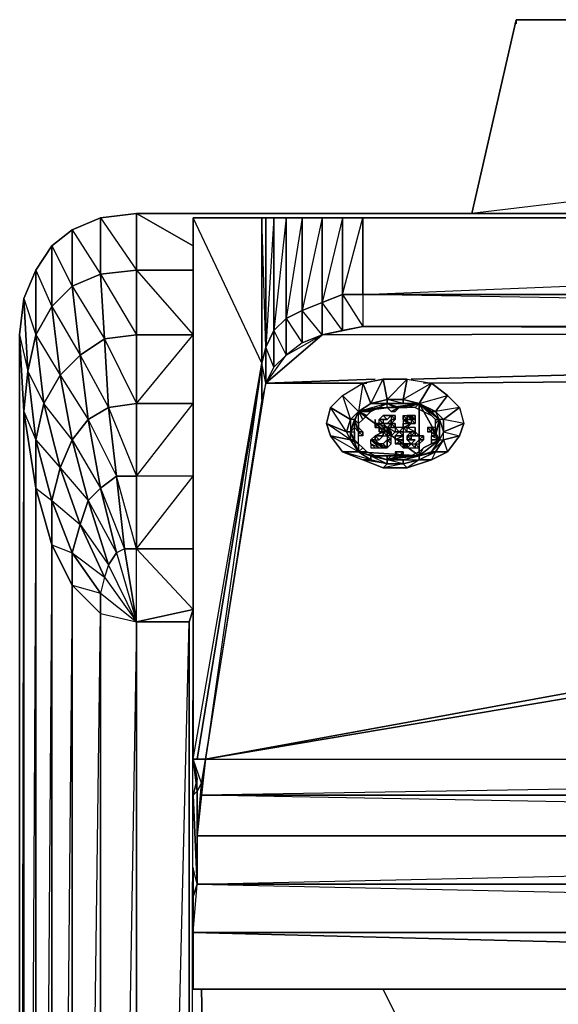
# Model space of a CAD drawing. Units: inches. Extents: x 0 to 27, y -31.9 to 0.
# Drawn here: x 0 to 5.6, y -10.3 to 0 of the extents above; entities that cross this region are included whole.
import ezdxf

# ---------------------------------------------------------------- set-up
doc = ezdxf.new("R2010")
doc.units = ezdxf.units.IN
doc.header["$MEASUREMENT"] = 0
doc.layers.get('0').update_dxf_attribs({"true_color": 0x8fe057})

msp = doc.modelspace()

# ---------------------------------------------------------------- linework, layer by layer
at = {"color": 134}
for points in [[(4.734, -1.998), (5.2, 0.041)], [(5.2, 0.041), (21.798, 0.041), (22.265, -1.998), (21.798, 0.041), (21.798, -0.001), (21.798, 0.041)], [(5.2, -0.001), (5.2, 0.041)], [(0.828, -2.634), (0.531, -2.762), (0.531, -2.168), (0.828, -2.041)], [(0.828, -2.041), (1.209, -1.998), (1.209, -2.592), (0.828, -2.634)], [(1.209, -2.041), (1.209, -1.998)], [(2.526, -3.569), (1.847, -7.732), (1.805, -7.732), (1.805, -2.041), (1.805, -5.522), (1.805, -2.041), (2.526, -2.041)], [(2.653, -2.041), (2.653, -3.228), (2.569, -3.4), (2.569, -2.041)], [(2.781, -2.041), (2.781, -3.101), (2.653, -3.228), (2.653, -2.041)], [(2.95, -2.041), (2.95, -3.016), (2.781, -3.101), (2.781, -2.041)], [(3.162, -2.041), (3.162, -2.931), (2.95, -3.016), (2.95, -2.041)], [(3.375, -2.041), (3.375, -2.847), (3.162, -2.931), (3.162, -2.041)], [(3.375, -2.847), (3.587, -2.041), (3.375, -2.041), (3.375, -2.847)], [(0.531, -2.762), (0.319, -2.974), (0.319, -2.338), (0.531, -2.168)], [(0.319, -2.974), (0.149, -3.271), (0.149, -2.592), (0.319, -2.338)], [(0.149, -3.271), (0.064, -3.654), (0.022, -2.889), (0.149, -2.592)], [(0.87, -3.313), (0.616, -3.485), (0.531, -2.762), (0.828, -2.634)], [(0.828, -2.634), (1.209, -2.592), (1.209, -3.271), (0.87, -3.313)], [(0.616, -3.485), (0.404, -3.697), (0.319, -2.974), (0.531, -2.762)], [(0.064, -3.654), (0.022, -4.078), (-0.021, -3.271), (0.022, -2.889)], [(0.404, -3.697), (0.234, -3.994), (0.149, -3.271), (0.319, -2.974)], [(0.022, -4.078), (0.022, -28.797), (-0.021, -28.797), (-0.021, -3.271)], [(0.022, -4.078), (-0.021, -3.271), (-0.021, -28.797)], [(0.234, -3.994), (0.149, -4.375), (0.064, -3.654), (0.149, -3.271)], [(0.87, -3.313), (1.209, -3.271), (1.209, -3.994), (0.913, -4.036)], [(0.913, -4.036), (0.7, -4.163), (0.616, -3.485), (0.87, -3.313)], [(0.7, -4.163), (0.531, -4.375), (0.404, -3.697), (0.616, -3.485)], [(1.847, -7.732), (2.526, -3.569)], [(0.149, -4.375), (0.149, -4.886), (0.022, -4.078), (0.064, -3.654)], [(0.531, -4.375), (0.404, -4.672), (0.234, -3.994), (0.404, -3.697)], [(0.404, -4.672), (0.319, -5.013), (0.149, -4.375), (0.234, -3.994)], [(0.913, -4.036), (1.209, -3.994), (1.209, -4.757), (0.997, -4.757)], [(0.913, -4.036), (0.997, -4.757)], [(0.149, -4.886), (0.149, -28.84), (0.022, -28.797), (0.022, -4.078)], [(0.149, -28.84), (0.149, -4.886), (0.022, -4.078), (0.149, -4.375), (0.149, -4.886), (0.022, -28.797), (0.064, -29.179)], [(0.828, -4.886), (0.7, -5.013), (0.531, -4.375), (0.7, -4.163)], [(0.319, -5.013), (0.319, -5.48), (0.149, -4.886), (0.149, -4.375)], [(0.149, -4.375), (0.404, -4.672), (0.319, -5.013)], [(0.7, -5.013), (0.616, -5.268), (0.404, -4.672), (0.531, -4.375)], [(0.616, -5.268), (0.531, -5.565), (0.319, -5.013), (0.404, -4.672)], [(0.404, -4.672), (0.7, -5.013), (0.616, -5.268)], [(1.082, -5.522), (0.997, -5.565), (0.828, -4.886), (0.997, -4.757)], [(0.997, -4.757), (1.209, -4.757), (1.209, -5.522), (1.082, -5.522)], [(0.319, -5.48), (0.319, -28.84), (0.149, -28.84), (0.149, -4.886)], [(0.319, -5.48), (0.149, -28.84), (0.319, -28.84), (0.319, -5.48), (0.149, -4.886), (0.319, -5.013)], [(0.828, -4.886), (0.997, -5.565)], [(0.531, -5.565), (0.531, -5.904), (0.319, -5.48), (0.319, -5.013)], [(0.319, -5.013), (0.616, -5.268), (0.531, -5.565)], [(0.913, -5.692), (0.87, -5.819), (0.616, -5.268), (0.7, -5.013)], [(0.7, -5.013), (0.997, -5.565), (0.913, -5.692)], [(0.87, -5.819), (0.828, -5.989), (0.531, -5.565), (0.616, -5.268)], [(0.616, -5.268), (0.913, -5.692), (0.87, -5.819)], [(0.531, -5.904), (0.531, -28.882), (0.319, -28.84), (0.319, -5.48)], [(0.531, -5.904), (0.319, -28.84), (0.531, -28.882), (0.531, -5.904), (0.319, -5.48), (0.531, -5.565)], [(0.531, -5.565), (0.87, -5.819), (0.828, -5.989)], [(1.209, -5.522), (1.082, -5.522), (1.209, -6.288)], [(0.828, -6.203), (0.828, -28.925), (0.531, -28.882), (0.531, -5.904)], [(1.209, -6.288), (1.209, -28.967), (0.828, -28.925), (0.828, -6.203)], [(1.209, -6.288), (1.805, -6.159), (1.763, -6.288)], [(1.805, -6.33), (1.805, -6.159)], [(1.209, -28.967), (1.209, -6.288), (1.763, -6.288), (1.763, -29.052)], [(1.805, -7.647), (1.805, -7.689)], [(1.847, -7.732), (1.805, -7.732)], [(1.847, -8.071), (1.89, -7.986), (1.805, -7.732), (1.847, -8.071)], [(1.89, -8.113), (1.932, -7.732), (25.066, -7.732), (25.108, -8.113)], [(1.847, -7.944), (1.805, -8.113)], [(1.805, -8.113), (1.847, -9.048), (1.847, -8.071)], [(1.805, -8.877), (1.805, -9.176), (1.847, -9.048)], [(1.805, -8.877), (1.805, -9.176), (1.847, -9.048)], [(1.805, -9.557), (25.193, -10.151), (25.193, -9.557)], [(1.805, -9.6), (1.805, -10.151), (1.805, -9.557)], [(25.193, -10.151), (1.805, -10.151)]]:
    msp.add_lwpolyline(points, close=True, dxfattribs=at)
for points in [[(22.265, -1.998), (21.798, 0.041), (4.734, -1.998), (5.2, 0.041), (21.798, 0.041), (5.2, 0.041), (4.734, -1.998)], [(0.828, -2.041), (0.531, -2.168), (0.319, -2.338), (0.149, -2.592), (0.022, -2.889), (-0.021, -3.271)], [(0.913, -4.036), (0.87, -3.313), (0.828, -2.634), (0.828, -2.041), (0.531, -2.168), (0.319, -2.338), (0.531, -2.762), (0.319, -2.974), (0.616, -3.485), (0.404, -3.697), (0.7, -4.163), (0.531, -4.375), (0.828, -4.886), (0.7, -5.013), (0.531, -4.375), (0.404, -3.697), (0.319, -2.974), (0.319, -2.338), (0.149, -2.592), (0.022, -2.889), (0.149, -3.271), (0.064, -3.654), (0.234, -3.994), (0.149, -4.375), (0.064, -3.654), (0.022, -2.889), (-0.021, -3.271), (-0.021, -28.797)], [(18.359, -2.041), (19.336, -1.998), (1.209, -1.998), (0.828, -2.041), (0.531, -2.168), (0.828, -2.634), (0.531, -2.762), (0.87, -3.313), (0.616, -3.485), (0.913, -4.036), (0.7, -4.163), (0.997, -4.757), (0.828, -4.886), (1.082, -5.522), (0.997, -5.565), (1.209, -6.288), (0.913, -5.692)], [(1.209, -1.998), (0.828, -2.041)], [(1.209, -4.757), (1.209, -3.994), (1.209, -3.271), (1.209, -2.592), (1.209, -1.998), (0.828, -2.041), (1.209, -2.592), (0.828, -2.634), (1.209, -3.271), (0.87, -3.313), (1.209, -3.994), (0.913, -4.036), (1.209, -4.757), (0.997, -4.757), (1.082, -5.522)], [(25.789, -2.041), (25.789, -1.998), (19.336, -1.998), (1.209, -1.998)], [(1.805, -2.592), (1.209, -2.592), (1.209, -1.998)], [(18.359, -2.041), (19.336, -1.998), (1.209, -1.998), (1.805, -2.338)], [(1.805, -2.338), (1.209, -1.998), (19.336, -1.998), (19.506, -2.041)], [(23.412, -2.041), (3.587, -2.041), (3.375, -2.041), (3.162, -2.041), (2.95, -2.041), (2.781, -2.041), (2.653, -2.041), (2.569, -2.041), (2.526, -2.041), (1.805, -2.041), (1.805, -5.522), (1.805, -2.041), (2.526, -2.041), (2.569, -2.041), (2.569, -3.4), (2.526, -2.041), (2.569, -2.041), (2.569, -3.4), (2.526, -3.569), (2.526, -2.041), (2.526, -3.569), (1.805, -2.041), (1.805, -7.732), (2.526, -3.569), (2.569, -3.4), (2.653, -3.228), (2.781, -3.101), (2.95, -3.016), (3.162, -2.931), (3.375, -2.847), (3.587, -2.847), (23.412, -2.847)], [(1.805, -7.136), (1.805, -7.647), (1.805, -7.732), (1.805, -7.647), (1.805, -2.041), (1.805, -5.522)], [(2.569, -2.041), (2.526, -2.041), (1.805, -2.041)], [(1.805, -7.732), (2.526, -3.569), (1.805, -2.041), (1.805, -7.647)], [(23.412, -2.847), (3.587, -2.847), (3.587, -2.041), (3.375, -2.041), (3.162, -2.041), (3.375, -2.041), (3.162, -2.931), (2.95, -3.016), (2.95, -2.041), (2.781, -2.041), (2.95, -2.041), (2.781, -3.101), (2.653, -3.228), (2.653, -2.041), (2.569, -2.041), (2.653, -2.041), (2.569, -3.4), (2.526, -3.569)], [(2.781, -3.101), (2.95, -3.016), (2.781, -3.101), (2.781, -2.041), (2.653, -2.041), (2.781, -2.041), (2.653, -3.228), (2.569, -3.4)], [(3.375, -2.847), (3.375, -2.041), (3.587, -2.041), (3.587, -2.847), (3.375, -2.847), (3.162, -2.931), (3.162, -2.041), (2.95, -2.041), (3.162, -2.041), (2.95, -3.016)], [(3.587, -2.847), (3.587, -2.041), (23.412, -2.041)], [(23.412, -2.847), (3.587, -2.847), (23.412, -2.041), (3.587, -2.041), (23.412, -2.041)], [(0.828, -4.886), (0.7, -4.163), (0.616, -3.485), (0.531, -2.762), (0.531, -2.168), (0.319, -2.338), (0.149, -2.592), (0.319, -2.974), (0.149, -3.271), (0.404, -3.697), (0.234, -3.994), (0.404, -4.672), (0.531, -4.375), (0.234, -3.994), (0.149, -3.271), (0.149, -2.592), (0.022, -2.889), (-0.021, -3.271), (0.064, -3.654), (0.022, -4.078), (0.022, -28.797), (0.149, -28.84)], [(1.805, -4.757), (1.209, -4.757), (1.209, -3.994), (1.805, -3.994), (1.209, -3.994), (1.209, -3.271), (1.805, -3.271), (1.209, -3.271), (1.209, -2.592), (1.805, -2.592)], [(1.805, -2.592), (1.209, -2.592), (1.805, -3.271), (1.209, -3.271)], [(-0.021, -3.271), (-0.021, -28.797)], [(1.209, -6.288), (1.209, -5.522), (1.805, -4.757), (1.209, -4.757), (1.805, -3.994), (1.209, -3.994), (1.805, -3.271)], [(0.997, -4.757), (0.828, -4.886), (0.7, -4.163), (0.913, -4.036)], [(0.87, -5.819), (1.209, -6.288), (1.082, -5.522), (1.209, -5.522), (0.997, -4.757)], [(1.805, -5.522), (1.209, -5.522), (1.805, -4.757), (1.209, -4.757), (1.209, -5.522)], [(1.209, -5.522), (1.209, -4.757)], [(1.209, -6.288), (0.913, -5.692), (0.997, -5.565), (0.913, -5.692), (0.7, -5.013), (0.828, -4.886)], [(0.87, -5.819), (0.828, -5.989), (0.828, -6.203), (0.531, -5.904), (0.531, -5.565), (0.828, -5.989), (1.209, -6.288), (1.209, -28.967), (0.828, -29.052), (0.87, -29.137), (0.7, -29.434), (0.531, -29.561), (0.7, -29.731), (0.616, -29.858), (0.531, -29.561), (0.404, -29.688), (0.616, -29.858), (0.531, -29.944), (0.404, -29.688), (0.404, -29.391), (0.234, -29.476), (0.404, -29.688), (0.319, -29.773)], [(0.828, -6.203), (0.828, -5.989), (1.209, -6.288), (1.209, -5.522), (1.805, -6.159), (1.209, -6.288), (1.763, -6.288)], [(1.082, -5.522), (0.997, -5.565), (1.209, -6.288)], [(1.209, -5.522), (1.805, -5.522)], [(1.89, -10.151), (2.272, -29.052), (1.763, -29.052), (1.763, -6.288), (1.805, -6.159), (1.209, -5.522), (1.805, -5.522)], [(0.913, -5.692), (0.87, -5.819), (1.209, -6.288)], [(0.87, -29.137), (0.616, -29.264), (0.828, -29.052), (0.828, -28.925), (0.828, -6.203), (0.531, -5.904), (0.828, -5.989), (0.828, -6.203), (1.209, -6.288), (0.828, -28.925), (1.209, -28.967), (0.87, -29.137), (0.913, -29.222), (0.828, -29.518), (0.7, -29.731), (0.913, -29.858), (0.87, -30.029), (0.7, -29.731), (0.7, -29.434), (0.616, -29.264)], [(0.828, -29.052), (0.531, -29.094), (0.828, -28.925), (0.531, -28.882), (0.828, -6.203)], [(1.763, -6.288), (1.763, -29.052), (1.209, -28.967), (1.763, -29.434), (1.763, -29.052), (1.805, -6.159), (1.805, -6.33)], [(1.209, -28.967), (1.763, -6.288)], [(1.805, -7.647), (1.805, -7.136), (1.805, -7.647), (1.805, -7.732)], [(1.805, -7.732), (1.805, -7.647)], [(1.847, -7.732), (1.805, -7.732)], [(25.108, -8.113), (1.89, -8.113), (1.932, -7.732), (1.89, -7.986), (1.847, -8.071), (1.847, -8.538), (1.847, -9.048), (1.847, -8.071), (1.847, -7.944), (1.805, -7.732), (1.847, -7.944), (1.805, -7.732), (1.847, -7.732), (1.932, -7.732), (1.89, -8.113), (1.847, -8.538), (1.847, -9.048), (1.805, -9.176), (1.805, -9.6), (1.805, -9.557), (25.193, -9.557)], [(1.847, -9.048), (25.193, -9.557), (25.151, -9.048), (25.151, -8.538), (1.89, -8.113), (1.89, -7.986), (1.847, -8.071), (1.805, -7.732)], [(1.932, -7.732), (1.89, -7.986), (1.805, -7.732), (1.847, -7.732)], [(1.847, -9.048), (25.151, -8.538), (1.847, -8.538), (1.89, -7.986), (1.932, -7.732), (25.066, -7.732), (25.108, -8.113)], [(25.193, -7.732), (25.151, -7.732), (25.066, -7.732), (1.89, -8.113), (25.108, -8.113), (25.151, -8.538), (25.151, -8.071), (25.108, -8.113)], [(1.847, -9.048), (1.847, -8.538), (1.847, -8.071), (1.847, -7.944), (1.805, -8.113)], [(1.805, -9.557), (1.805, -9.176), (1.805, -9.6), (1.805, -10.151), (1.805, -9.557), (1.847, -9.048), (1.805, -8.113), (1.847, -8.071), (1.847, -7.944)], [(1.89, -7.986), (1.89, -8.113), (1.847, -8.538), (25.151, -8.538), (1.847, -8.538), (1.89, -8.113)], [(25.151, -8.538), (25.151, -9.048), (1.847, -9.048), (25.151, -9.048), (25.193, -9.6), (25.193, -10.151), (25.193, -9.176), (25.193, -9.6), (25.193, -10.151), (25.193, -9.176)], [(1.805, -10.151), (25.193, -10.151), (1.805, -9.557), (1.805, -10.151), (1.805, -9.6), (1.805, -9.176), (1.805, -8.877), (1.805, -9.6), (1.805, -9.473)], [(1.805, -10.151), (1.805, -9.6), (1.805, -9.473), (1.805, -9.6), (1.805, -8.877), (1.805, -9.176), (1.805, -9.6), (1.805, -8.877)], [(25.151, -9.048), (25.193, -9.557), (1.805, -9.557), (1.847, -9.048)], [(1.805, -9.557), (1.847, -9.048)], [(25.151, -9.048), (1.847, -9.048)], [(2.272, -29.052), (1.89, -10.151)], [(1.89, -10.151), (2.272, -29.052), (13.477, -29.731), (3.8, -10.151)], [(13.477, -29.731), (3.8, -10.151)]]:
    msp.add_lwpolyline(points, dxfattribs=at)
at = {"color": 74}
for points in [[(3.162, -2.931), (3.375, -2.847), (3.375, -3.228), (3.162, -3.271)], [(3.375, -2.847), (3.587, -2.847), (3.587, -3.186), (3.375, -3.228)], [(2.95, -3.016), (3.162, -2.931), (3.162, -3.271), (2.95, -3.356)], [(2.781, -3.485), (3.162, -3.271), (2.569, -3.781), (2.781, -3.485), (2.653, -3.612), (2.653, -3.228), (2.781, -3.485), (2.781, -3.101), (2.95, -3.356)], [(2.653, -3.228), (2.781, -3.101), (2.781, -3.485), (2.653, -3.612)], [(2.95, -3.356), (2.781, -3.485), (2.781, -3.101), (2.95, -3.016)], [(2.95, -3.016), (2.95, -3.356), (3.162, -3.271)], [(3.587, -3.186), (3.375, -3.228), (3.162, -3.271)], [(23.624, -3.228), (23.412, -3.186), (3.587, -3.186)], [(2.653, -3.612), (2.569, -3.781), (2.569, -3.4), (2.653, -3.228)], [(3.162, -3.271), (2.95, -3.356), (2.781, -3.485), (2.653, -3.612), (2.569, -3.781), (2.781, -3.485)], [(23.624, -3.228), (4.097, -3.739)], [(2.526, -3.569), (2.569, -3.4), (2.569, -3.781), (2.526, -3.951)], [(2.526, -3.569), (2.526, -3.951), (1.932, -7.732), (1.847, -7.732)], [(4.225, -3.781), (24.345, -3.612)], [(2.569, -3.781), (2.526, -3.951), (1.932, -7.732)], [(2.526, -3.951), (1.932, -7.732), (2.569, -3.781)], [(3.716, -3.739), (2.569, -3.781)], [(2.569, -3.781), (3.629, -3.781)], [(8.002, -6.627), (1.932, -7.732)], [(8.256, -6.669), (1.932, -7.732)]]:
    msp.add_lwpolyline(points, close=True, dxfattribs=at)
for points in [[(3.587, -2.847), (3.587, -3.186), (23.412, -3.186), (23.412, -2.847), (3.587, -2.847), (3.587, -3.186), (23.412, -3.186), (3.587, -2.847), (3.375, -2.847), (3.587, -3.186), (3.162, -3.271)], [(23.624, -3.228), (3.587, -3.186), (3.375, -3.228), (3.375, -2.847), (3.162, -2.931), (3.162, -3.271)], [(3.162, -3.271), (3.375, -3.228), (3.162, -2.931), (2.95, -3.016)], [(2.569, -3.781), (3.162, -3.271)], [(3.162, -3.271), (23.624, -3.228)], [(24.345, -3.612), (23.624, -3.228), (3.162, -3.271)], [(2.569, -3.781), (2.653, -3.612), (2.569, -3.4), (2.569, -3.781), (2.526, -3.569)], [(2.526, -3.951), (2.526, -3.569), (1.932, -7.732), (1.847, -7.732)]]:
    msp.add_lwpolyline(points, dxfattribs=at)
at = {"color": 221}
for points in [[(3.587, -3.781), (3.671, -3.994), (3.544, -4.078), (3.375, -3.909)], [(3.544, -4.078), (3.459, -4.163), (3.544, -4.078), (3.375, -3.909), (3.587, -3.781)], [(3.8, -3.739), (3.843, -3.951), (3.671, -3.994), (3.587, -3.781)], [(3.587, -3.781), (3.671, -3.994), (3.8, -3.739)], [(3.843, -3.951), (4.055, -3.739), (3.8, -3.739), (3.843, -3.951), (3.671, -3.994), (3.843, -3.994)], [(4.055, -3.739), (4.013, -3.951), (3.843, -3.951), (3.8, -3.739)], [(4.309, -3.781), (4.182, -3.994), (4.013, -3.951), (4.055, -3.739)], [(4.479, -3.909), (4.352, -4.078), (4.182, -3.994), (4.309, -3.781)], [(4.309, -3.781), (4.182, -3.994), (4.479, -3.909)], [(3.544, -4.078), (3.459, -4.163), (3.247, -4.036), (3.375, -3.909)], [(4.606, -4.036), (4.437, -4.163), (4.352, -4.078), (4.479, -3.909)], [(3.459, -4.163), (3.417, -4.291), (3.205, -4.206), (3.247, -4.036)], [(3.247, -4.036), (3.205, -4.206), (3.247, -4.333), (3.459, -4.375), (3.205, -4.206), (3.417, -4.291)], [(3.544, -4.078), (3.671, -3.994)], [(3.671, -3.994), (3.544, -4.078)], [(3.671, -3.994), (3.843, -3.951), (3.843, -3.994)], [(4.013, -3.951), (4.013, -3.994), (4.182, -3.994)], [(4.013, -3.951), (4.013, -3.994)], [(4.013, -3.951), (4.182, -3.994)], [(4.182, -3.994), (4.352, -4.078), (4.309, -4.078)], [(4.437, -4.163), (4.606, -4.036), (4.649, -4.206), (4.437, -4.291)], [(3.459, -4.163), (3.544, -4.078)], [(3.417, -4.291), (3.459, -4.375), (3.247, -4.333), (3.205, -4.206)], [(3.417, -4.291), (3.459, -4.163), (3.459, -4.291)], [(3.459, -4.163), (3.459, -4.291), (3.417, -4.291), (3.459, -4.163)], [(4.437, -4.163), (4.394, -4.163), (4.437, -4.291)], [(4.394, -4.163), (4.437, -4.291), (4.437, -4.163), (4.394, -4.163)], [(4.606, -4.333), (4.437, -4.375), (4.437, -4.291), (4.649, -4.206)], [(4.649, -4.206), (4.437, -4.291), (4.606, -4.333)], [(3.459, -4.375), (3.544, -4.503), (3.375, -4.503), (3.247, -4.333)], [(3.247, -4.333), (3.375, -4.503), (3.544, -4.503)], [(3.459, -4.291), (3.459, -4.375), (3.417, -4.291)], [(3.459, -4.291), (3.459, -4.375)], [(4.479, -4.503), (4.352, -4.503), (4.437, -4.375), (4.606, -4.333)], [(3.544, -4.503), (3.671, -4.587), (3.587, -4.587), (3.375, -4.503)], [(3.375, -4.503), (3.587, -4.587), (3.671, -4.587)], [(3.544, -4.503), (3.671, -4.545), (3.671, -4.587)], [(3.544, -4.503), (3.671, -4.587)], [(3.671, -4.545), (3.843, -4.63), (3.671, -4.587)], [(4.309, -4.587), (4.182, -4.587), (4.352, -4.503), (4.479, -4.503)], [(4.352, -4.503), (4.182, -4.587), (4.182, -4.545), (4.309, -4.503)], [(4.352, -4.503), (4.309, -4.503), (4.182, -4.545)], [(4.352, -4.503), (4.309, -4.587), (4.479, -4.503)], [(3.671, -4.587), (3.843, -4.63), (3.8, -4.672), (3.587, -4.587)], [(3.587, -4.587), (3.8, -4.672), (3.843, -4.63)], [(3.843, -4.63), (4.013, -4.63), (4.055, -4.672), (3.8, -4.672)], [(3.8, -4.672), (4.055, -4.672), (4.013, -4.63)], [(3.843, -4.587), (4.013, -4.587), (4.013, -4.63), (3.843, -4.63)], [(3.843, -4.63), (4.013, -4.63), (3.843, -4.587)], [(4.055, -4.672), (4.013, -4.63), (4.182, -4.587), (4.309, -4.587)]]:
    msp.add_lwpolyline(points, close=True, dxfattribs=at)
for points in [[(3.843, -3.994), (4.013, -3.994), (3.843, -3.951), (4.013, -3.951), (4.055, -3.739), (4.309, -3.781), (4.013, -3.951)], [(3.544, -4.503), (3.459, -4.375), (3.417, -4.291), (3.459, -4.163), (3.247, -4.036), (3.375, -3.909), (3.459, -4.163)], [(4.182, -3.994), (4.352, -4.078), (4.479, -3.909), (4.606, -4.036), (4.352, -4.078), (4.437, -4.163), (4.606, -4.036), (4.649, -4.206), (4.437, -4.163), (4.437, -4.291), (4.394, -4.375), (4.437, -4.375), (4.352, -4.503)], [(4.013, -3.994), (3.843, -3.994), (3.843, -3.951), (4.013, -3.951)], [(4.394, -4.163), (4.309, -4.078), (4.352, -4.078), (4.437, -4.163), (4.394, -4.163), (4.352, -4.078), (4.309, -4.078), (4.182, -3.994)], [(4.309, -4.503), (4.394, -4.375), (4.437, -4.375), (4.352, -4.503), (4.309, -4.503), (4.437, -4.375), (4.479, -4.503), (4.606, -4.333), (4.437, -4.375), (4.437, -4.291), (4.394, -4.375), (4.437, -4.375), (4.437, -4.291)], [(4.437, -4.291), (4.394, -4.375)], [(3.544, -4.503), (3.459, -4.375)], [(3.544, -4.503), (3.459, -4.375)], [(3.544, -4.503), (3.459, -4.375)], [(3.843, -4.63), (3.671, -4.587), (3.671, -4.545), (3.544, -4.503)], [(3.671, -4.545), (3.843, -4.587), (3.843, -4.63)], [(4.013, -4.587), (4.182, -4.545), (4.182, -4.587), (4.013, -4.63), (4.013, -4.587), (4.182, -4.587), (4.055, -4.672), (4.309, -4.587), (4.182, -4.587), (4.352, -4.503)], [(4.013, -4.63), (4.182, -4.587), (4.182, -4.545)], [(3.843, -4.587), (4.013, -4.587), (4.013, -4.63)]]:
    msp.add_lwpolyline(points, dxfattribs=at)
at = {"color": 113}
for points in [[(3.544, -4.248), (3.587, -4.291), (3.587, -4.333), (3.544, -4.333), (3.544, -4.291), (3.587, -4.333), (3.544, -4.291), (3.587, -4.333), (3.544, -4.291), (3.587, -4.333), (3.587, -4.291), (3.544, -4.291), (3.544, -4.248), (3.544, -4.291), (3.544, -4.206), (3.544, -4.291), (3.502, -4.163), (3.502, -4.248), (3.459, -4.291), (3.502, -4.163), (3.459, -4.163), (3.459, -4.291), (3.502, -4.163), (3.459, -4.163), (3.544, -4.078), (3.671, -3.994), (3.843, -3.994), (4.013, -3.994), (4.182, -3.994), (4.309, -4.078), (4.394, -4.163), (4.352, -4.333), (4.394, -4.375), (4.394, -4.163), (4.437, -4.291)], [(3.928, -4.036), (3.843, -3.994), (3.544, -4.078), (3.758, -4.036), (3.671, -4.078), (3.544, -4.078)], [(4.14, -4.036), (4.055, -4.036), (4.182, -3.994), (3.885, -4.036), (3.843, -4.036), (3.843, -3.994), (3.758, -4.036), (3.843, -4.036), (3.97, -4.036), (3.885, -4.078)], [(3.97, -4.036), (3.843, -4.036), (4.182, -3.994)], [(4.182, -3.994), (3.928, -4.036), (3.97, -4.036), (3.843, -3.994)], [(4.013, -3.994), (3.843, -3.994), (3.928, -4.036), (3.843, -4.036), (4.182, -3.994), (3.97, -4.036), (3.885, -4.078), (3.843, -4.036)], [(4.394, -4.375), (4.352, -4.333), (4.352, -4.291), (4.352, -4.206), (4.352, -4.163), (4.394, -4.163), (4.182, -3.994), (4.352, -4.163), (4.309, -4.121), (4.182, -3.994)], [(4.225, -4.078), (4.309, -4.121), (4.352, -4.163), (4.352, -4.206), (4.394, -4.163), (4.352, -4.163), (4.182, -3.994)], [(4.309, -4.078), (4.182, -3.994)], [(3.544, -4.078), (3.587, -4.163), (3.544, -4.078), (3.629, -4.121), (3.671, -4.078), (3.544, -4.078), (3.629, -4.121)], [(3.587, -4.163), (3.629, -4.121), (3.544, -4.078)], [(3.544, -4.206), (3.587, -4.163), (3.544, -4.078)], [(3.8, -4.206), (3.758, -4.163), (3.8, -4.163), (3.843, -4.163), (3.758, -4.163), (3.8, -4.121), (3.843, -4.163), (3.885, -4.121), (3.8, -4.121), (3.843, -4.121), (3.885, -4.121), (3.928, -4.121), (3.843, -4.121), (3.885, -4.121)], [(3.885, -4.121), (3.8, -4.121), (3.843, -4.121)], [(3.843, -4.163), (3.8, -4.121), (3.885, -4.121)], [(3.843, -4.163), (3.8, -4.121)], [(3.885, -4.121), (3.928, -4.121), (3.928, -4.163), (3.885, -4.121), (3.885, -4.163), (3.885, -4.206), (3.843, -4.206), (3.885, -4.206)], [(3.885, -4.121), (3.928, -4.163), (3.885, -4.163), (3.885, -4.206)], [(4.055, -4.163), (4.013, -4.121), (4.055, -4.121), (4.097, -4.121), (4.055, -4.121), (4.14, -4.163)], [(4.097, -4.206), (4.14, -4.206), (4.097, -4.163), (4.055, -4.163), (4.055, -4.121), (4.097, -4.121), (4.097, -4.163), (4.14, -4.163), (4.097, -4.121), (4.14, -4.121), (4.14, -4.163)], [(4.055, -4.121), (4.097, -4.121), (4.14, -4.163)], [(4.097, -4.121), (4.097, -4.163), (4.14, -4.163)], [(4.14, -4.163), (4.097, -4.121)], [(3.459, -4.291), (3.502, -4.291), (3.502, -4.248), (3.502, -4.163), (3.502, -4.248), (3.544, -4.291)], [(3.502, -4.248), (3.502, -4.163)], [(3.716, -4.163), (3.716, -4.206)], [(3.716, -4.206), (3.716, -4.248), (3.716, -4.206), (3.758, -4.206)], [(3.758, -4.248), (3.758, -4.206), (3.716, -4.248), (3.758, -4.248), (3.758, -4.206), (3.716, -4.206)], [(3.8, -4.163), (3.758, -4.163), (3.843, -4.163)], [(3.758, -4.206), (3.8, -4.248), (3.843, -4.248)], [(3.758, -4.248), (3.8, -4.291), (3.843, -4.291), (3.758, -4.248), (3.758, -4.206)], [(3.8, -4.206), (3.758, -4.206)], [(3.8, -4.206), (3.758, -4.206)], [(3.758, -4.206), (3.843, -4.291), (3.8, -4.248), (3.843, -4.248), (3.885, -4.206), (3.8, -4.206)], [(3.8, -4.206), (3.885, -4.206)], [(3.8, -4.206), (3.843, -4.206), (3.885, -4.206)], [(3.885, -4.206), (3.843, -4.206), (3.8, -4.206)], [(3.885, -4.206), (3.843, -4.248)], [(3.885, -4.206), (3.885, -4.248), (3.928, -4.248), (3.928, -4.291), (3.843, -4.248)], [(3.885, -4.163), (3.928, -4.163), (3.885, -4.206)], [(3.885, -4.206), (3.928, -4.206), (3.928, -4.248), (3.97, -4.291)], [(4.097, -4.206), (4.055, -4.206), (4.013, -4.163), (4.055, -4.163)], [(4.055, -4.163), (4.013, -4.163), (4.013, -4.206), (4.013, -4.248), (4.097, -4.206)], [(4.055, -4.248), (4.013, -4.248), (4.097, -4.206)], [(4.013, -4.248), (4.055, -4.248), (4.097, -4.206)], [(4.055, -4.163), (4.097, -4.163)], [(4.14, -4.163), (4.097, -4.163)], [(4.394, -4.375), (4.352, -4.333), (4.394, -4.163), (4.352, -4.291), (4.352, -4.248), (4.309, -4.248), (4.352, -4.291)], [(3.459, -4.291), (3.459, -4.375), (3.502, -4.375), (3.459, -4.375), (3.544, -4.418), (3.544, -4.503), (3.459, -4.375)], [(3.671, -4.418), (3.671, -4.375), (3.758, -4.46), (3.8, -4.46), (3.758, -4.418), (3.716, -4.375), (3.671, -4.375), (3.716, -4.333), (3.716, -4.375), (3.758, -4.375)], [(3.8, -4.291), (3.716, -4.333), (3.8, -4.333), (3.8, -4.291), (3.843, -4.333)], [(3.8, -4.333), (3.716, -4.333), (3.758, -4.375), (3.716, -4.333), (3.8, -4.333), (3.843, -4.333), (3.8, -4.291), (3.843, -4.333)], [(3.758, -4.291), (3.758, -4.248)], [(3.843, -4.291), (3.8, -4.291), (3.843, -4.333), (3.885, -4.375), (3.843, -4.375)], [(3.843, -4.291), (3.843, -4.248)], [(4.013, -4.418), (4.013, -4.375), (4.013, -4.333), (3.928, -4.375), (3.928, -4.333), (4.013, -4.333), (3.97, -4.291), (4.013, -4.248), (3.928, -4.248), (3.97, -4.291), (3.928, -4.291), (3.885, -4.333), (3.843, -4.248)], [(3.843, -4.248), (3.843, -4.291), (3.885, -4.333), (3.885, -4.291), (3.843, -4.291), (3.885, -4.333), (3.843, -4.333), (3.843, -4.375)], [(3.843, -4.375), (3.885, -4.418), (3.885, -4.375), (3.885, -4.333)], [(3.885, -4.333), (3.843, -4.333)], [(4.013, -4.248), (3.928, -4.248), (3.97, -4.291)], [(3.928, -4.248), (3.928, -4.291), (3.97, -4.291)], [(4.013, -4.248), (3.97, -4.291), (3.928, -4.333), (3.928, -4.375), (4.013, -4.333), (4.013, -4.375), (3.928, -4.375), (3.928, -4.418), (4.013, -4.375), (4.013, -4.418), (3.928, -4.418), (3.97, -4.418), (4.013, -4.418)], [(3.97, -4.291), (4.013, -4.291), (4.055, -4.291), (4.013, -4.248)], [(4.013, -4.248), (4.055, -4.291), (4.055, -4.248)], [(4.013, -4.248), (4.013, -4.291), (4.055, -4.291)], [(4.225, -4.333), (4.225, -4.375), (4.182, -4.375), (4.225, -4.375), (4.225, -4.333), (4.182, -4.375), (4.182, -4.333), (4.225, -4.333), (4.182, -4.333), (4.14, -4.333), (4.14, -4.291), (4.14, -4.248), (4.055, -4.248), (4.14, -4.291), (4.055, -4.291), (4.14, -4.291), (4.097, -4.333), (4.097, -4.291), (4.055, -4.333), (4.097, -4.333), (4.055, -4.333), (4.055, -4.375)], [(4.14, -4.291), (4.097, -4.291), (4.055, -4.333), (4.097, -4.333), (4.055, -4.333)], [(4.097, -4.375), (4.055, -4.375), (4.055, -4.333)], [(4.14, -4.248), (4.14, -4.291)], [(4.14, -4.333), (4.14, -4.291)], [(4.309, -4.291), (4.309, -4.248), (4.267, -4.248), (4.309, -4.291), (4.267, -4.291)], [(4.352, -4.248), (4.309, -4.248), (4.352, -4.291), (4.309, -4.248), (4.352, -4.333), (4.394, -4.375)], [(4.309, -4.291), (4.309, -4.333), (4.352, -4.333), (4.352, -4.291)], [(4.225, -4.46), (4.309, -4.418), (4.394, -4.375), (4.309, -4.503), (4.182, -4.545), (4.013, -4.587), (3.843, -4.587), (3.671, -4.545), (3.544, -4.503), (3.629, -4.503), (3.587, -4.46)], [(3.544, -4.418), (3.544, -4.503), (3.587, -4.46), (3.629, -4.503), (3.544, -4.503), (3.716, -4.545), (3.843, -4.587), (3.843, -4.545), (3.716, -4.545), (3.629, -4.503), (3.544, -4.503), (3.716, -4.545)], [(3.671, -4.375), (3.758, -4.46), (3.671, -4.418)], [(3.671, -4.418), (3.716, -4.46), (3.758, -4.46), (3.8, -4.46), (3.758, -4.418), (3.671, -4.375), (3.8, -4.46), (3.843, -4.46), (3.758, -4.418), (3.843, -4.46)], [(3.843, -4.46), (3.8, -4.418), (3.758, -4.418), (3.843, -4.46), (3.8, -4.46), (3.758, -4.418), (3.671, -4.375), (3.716, -4.375)], [(3.843, -4.375), (3.8, -4.418), (3.843, -4.46), (3.758, -4.418)], [(3.8, -4.418), (3.843, -4.46)], [(3.843, -4.46), (3.885, -4.418), (3.843, -4.375)], [(4.055, -4.375), (4.097, -4.418), (4.055, -4.418), (4.055, -4.46), (4.013, -4.46), (4.055, -4.418), (4.013, -4.418)], [(4.013, -4.418), (4.055, -4.418)], [(4.14, -4.375), (4.055, -4.375)], [(4.097, -4.375), (4.055, -4.375)], [(4.055, -4.418), (4.097, -4.418), (4.055, -4.46), (4.14, -4.46), (4.097, -4.418), (4.14, -4.418), (4.14, -4.46), (4.182, -4.46), (4.14, -4.418)], [(4.14, -4.375), (4.097, -4.418), (4.14, -4.418)], [(4.182, -4.375), (4.182, -4.418), (4.225, -4.375)], [(3.544, -4.503), (3.843, -4.587), (3.716, -4.545), (3.843, -4.545)], [(3.928, -4.503), (4.013, -4.503), (3.97, -4.545), (3.843, -4.545), (3.885, -4.545), (3.843, -4.587)], [(4.182, -4.545), (4.182, -4.503), (4.097, -4.545), (4.182, -4.545), (4.055, -4.545), (4.182, -4.545), (3.843, -4.587)], [(3.97, -4.545), (4.055, -4.545), (3.843, -4.587)], [(3.97, -4.545), (3.843, -4.587), (3.885, -4.545), (3.97, -4.545), (3.928, -4.545), (3.843, -4.545), (3.97, -4.545), (3.885, -4.545), (3.843, -4.545), (3.97, -4.545), (3.928, -4.545)], [(4.013, -4.503), (3.97, -4.503), (3.928, -4.503), (4.013, -4.503), (3.97, -4.545), (3.928, -4.503), (3.928, -4.545), (3.97, -4.545), (3.928, -4.503), (4.013, -4.503), (3.97, -4.503)], [(4.182, -4.503), (4.182, -4.545), (4.097, -4.545)]]:
    msp.add_lwpolyline(points, dxfattribs=at)
at = {"color": 153}
for points in [[(4.309, -4.078), (4.394, -4.163), (4.394, -4.375), (4.182, -3.994), (4.182, -4.545), (4.394, -4.375), (4.309, -4.503), (4.182, -4.545), (3.544, -4.078), (4.182, -3.994), (3.843, -3.994), (3.544, -4.078), (4.182, -3.994), (3.843, -3.994), (3.544, -4.078), (3.671, -3.994), (3.843, -3.994), (4.013, -3.994), (4.182, -3.994), (4.309, -4.078), (4.394, -4.163), (4.182, -3.994), (4.394, -4.375), (4.394, -4.163), (4.437, -4.291)], [(3.671, -4.545), (3.843, -4.587), (3.544, -4.503), (3.544, -4.078), (4.182, -4.545), (4.182, -3.994), (4.013, -3.994)], [(3.843, -3.994), (3.671, -3.994)], [(4.182, -3.994), (4.394, -4.163)], [(3.459, -4.375), (3.544, -4.503), (3.459, -4.291), (3.544, -4.078), (3.459, -4.163), (3.459, -4.291), (3.459, -4.375), (3.544, -4.503), (3.459, -4.291), (3.544, -4.078), (3.459, -4.163)], [(4.182, -4.545), (3.544, -4.503), (3.544, -4.078)], [(4.309, -4.503), (4.394, -4.375), (4.182, -4.545), (4.013, -4.587)], [(3.843, -4.587), (3.671, -4.545), (3.544, -4.503)]]:
    msp.add_lwpolyline(points, dxfattribs=at)
at = {"color": 113}
for points in [[(3.671, -4.078), (3.758, -4.036), (3.843, -4.036), (3.843, -3.994), (3.758, -4.036), (3.544, -4.078)], [(4.182, -3.994), (3.97, -4.036), (3.843, -3.994)], [(3.97, -4.036), (3.843, -3.994), (3.928, -4.036), (3.97, -4.036), (4.182, -3.994), (3.97, -4.036), (3.928, -4.078), (3.885, -4.078), (3.928, -4.078), (3.885, -4.078)], [(3.843, -4.036), (3.97, -4.036), (4.182, -3.994), (3.885, -4.036)], [(4.182, -3.994), (3.928, -4.036), (3.885, -4.036), (3.928, -4.036), (3.97, -4.036), (4.055, -4.036)], [(4.182, -3.994), (4.14, -4.036), (4.055, -4.036), (3.97, -4.036)], [(4.182, -3.994), (4.14, -4.036), (4.225, -4.078)], [(4.182, -3.994), (4.225, -4.078), (4.182, -3.994), (4.309, -4.121)], [(3.544, -4.078), (3.502, -4.163), (3.544, -4.206)], [(3.544, -4.078), (3.502, -4.163), (3.544, -4.206)], [(3.8, -4.121), (3.758, -4.163), (3.843, -4.163)], [(3.8, -4.121), (3.843, -4.163)], [(3.885, -4.121), (3.843, -4.121), (3.928, -4.121)], [(3.928, -4.121), (3.885, -4.121), (3.843, -4.121)], [(3.885, -4.078), (3.928, -4.078)], [(3.885, -4.121), (3.885, -4.163), (3.928, -4.163), (3.928, -4.121)], [(3.885, -4.121), (3.928, -4.121)], [(4.013, -4.121), (4.055, -4.163), (4.013, -4.163)], [(4.013, -4.163), (4.055, -4.163), (4.013, -4.121), (4.013, -4.163), (4.055, -4.163), (4.055, -4.206), (4.097, -4.206), (4.055, -4.206)], [(4.055, -4.163), (4.013, -4.121), (4.055, -4.121), (4.055, -4.163)], [(4.097, -4.121), (4.055, -4.121)], [(4.097, -4.121), (4.055, -4.121), (4.097, -4.163)], [(4.14, -4.163), (4.097, -4.121), (4.055, -4.121)], [(4.14, -4.121), (4.097, -4.121), (4.14, -4.163)], [(4.14, -4.206), (4.097, -4.163), (4.097, -4.121), (4.14, -4.163)], [(3.544, -4.291), (3.502, -4.248), (3.502, -4.163)], [(3.544, -4.206), (3.544, -4.248), (3.544, -4.291), (3.587, -4.291), (3.544, -4.291)], [(3.716, -4.206), (3.716, -4.163), (3.716, -4.248)], [(3.716, -4.163), (3.716, -4.248), (3.716, -4.206), (3.716, -4.163)], [(3.758, -4.206), (3.716, -4.248), (3.758, -4.248)], [(3.716, -4.206), (3.716, -4.248)], [(3.758, -4.163), (3.8, -4.163), (3.8, -4.206), (3.758, -4.206)], [(3.8, -4.206), (3.758, -4.206), (3.758, -4.163), (3.8, -4.206)], [(3.843, -4.248), (3.8, -4.206), (3.758, -4.206)], [(3.758, -4.206), (3.8, -4.248)], [(3.8, -4.248), (3.758, -4.206), (3.843, -4.291), (3.8, -4.248), (3.843, -4.248)], [(3.843, -4.248), (3.8, -4.206), (3.758, -4.206)], [(3.758, -4.206), (3.8, -4.248)], [(3.885, -4.206), (3.885, -4.163), (3.843, -4.206), (3.885, -4.206)], [(3.843, -4.206), (3.885, -4.206)], [(3.885, -4.206), (3.843, -4.206)], [(3.885, -4.206), (3.843, -4.206)], [(3.885, -4.206), (3.928, -4.163), (3.885, -4.163)], [(3.885, -4.206), (3.928, -4.206)], [(3.885, -4.206), (3.928, -4.206)], [(3.928, -4.248), (3.885, -4.248), (3.885, -4.206)], [(3.885, -4.206), (3.928, -4.206)], [(3.885, -4.206), (3.928, -4.248), (3.928, -4.206)], [(4.055, -4.206), (4.013, -4.163), (4.097, -4.206)], [(4.097, -4.206), (4.013, -4.163), (4.013, -4.206)], [(4.013, -4.248), (4.013, -4.206), (4.097, -4.206), (4.055, -4.248)], [(4.055, -4.206), (4.097, -4.206)], [(4.055, -4.206), (4.097, -4.206)], [(4.14, -4.163), (4.14, -4.206), (4.097, -4.163)], [(4.097, -4.163), (4.14, -4.206)], [(4.14, -4.206), (4.097, -4.163), (4.097, -4.206), (4.14, -4.206)], [(4.097, -4.206), (4.14, -4.206)], [(4.394, -4.163), (4.352, -4.291), (4.352, -4.206)], [(3.502, -4.248), (3.459, -4.291), (3.502, -4.291)], [(3.459, -4.291), (3.502, -4.375), (3.502, -4.291), (3.502, -4.375), (3.459, -4.375), (3.544, -4.418), (3.544, -4.503), (3.587, -4.46), (3.544, -4.418), (3.502, -4.375)], [(3.544, -4.291), (3.544, -4.333)], [(3.758, -4.375), (3.716, -4.333), (3.671, -4.375), (3.716, -4.375), (3.716, -4.333)], [(3.8, -4.333), (3.716, -4.333), (3.8, -4.291), (3.8, -4.333)], [(3.716, -4.333), (3.758, -4.375), (3.8, -4.333)], [(3.758, -4.248), (3.758, -4.291), (3.8, -4.291)], [(3.758, -4.248), (3.8, -4.291), (3.843, -4.291), (3.758, -4.248), (3.8, -4.291), (3.758, -4.291)], [(3.843, -4.333), (3.8, -4.291), (3.843, -4.291), (3.843, -4.333)], [(3.928, -4.248), (3.885, -4.248), (3.843, -4.248)], [(3.928, -4.291), (3.885, -4.333), (3.843, -4.248), (3.885, -4.291), (3.843, -4.291), (3.843, -4.248)], [(3.843, -4.248), (3.885, -4.291), (3.843, -4.291)], [(3.928, -4.248), (3.885, -4.248), (3.843, -4.248)], [(3.885, -4.333), (3.843, -4.291), (3.885, -4.291)], [(3.885, -4.333), (3.843, -4.333), (3.843, -4.291)], [(3.885, -4.333), (3.843, -4.333), (3.885, -4.375)], [(3.885, -4.375), (3.843, -4.333)], [(4.013, -4.333), (3.928, -4.333), (3.97, -4.291), (4.013, -4.291)], [(3.97, -4.291), (4.013, -4.248)], [(3.97, -4.291), (4.013, -4.333), (4.013, -4.291)], [(4.013, -4.248), (4.013, -4.291), (4.055, -4.291)], [(4.013, -4.248), (4.055, -4.291), (4.055, -4.248)], [(4.055, -4.248), (4.013, -4.248)], [(4.14, -4.291), (4.14, -4.248), (4.055, -4.248)], [(4.055, -4.333), (4.097, -4.375), (4.097, -4.333)], [(4.055, -4.333), (4.097, -4.333), (4.097, -4.375)], [(4.14, -4.291), (4.14, -4.333), (4.097, -4.333), (4.097, -4.291)], [(4.14, -4.291), (4.097, -4.333), (4.14, -4.333)], [(4.14, -4.291), (4.14, -4.248)], [(4.14, -4.291), (4.182, -4.333), (4.14, -4.333), (4.182, -4.333)], [(4.182, -4.333), (4.182, -4.375), (4.225, -4.333), (4.182, -4.333)], [(4.309, -4.248), (4.352, -4.333), (4.309, -4.291), (4.267, -4.248)], [(4.267, -4.291), (4.309, -4.291), (4.267, -4.248)], [(4.309, -4.248), (4.352, -4.333), (4.352, -4.291)], [(4.309, -4.291), (4.309, -4.333), (4.352, -4.333)], [(4.394, -4.375), (4.352, -4.333), (4.309, -4.333), (4.394, -4.375), (4.309, -4.375), (4.309, -4.333)], [(3.8, -4.46), (3.758, -4.418), (3.671, -4.375)], [(3.671, -4.418), (3.671, -4.46), (3.716, -4.46), (3.758, -4.46)], [(3.671, -4.418), (3.671, -4.46), (3.716, -4.46)], [(3.8, -4.418), (3.843, -4.46), (3.843, -4.375)], [(3.843, -4.46), (3.885, -4.418), (3.843, -4.375)], [(3.885, -4.375), (3.843, -4.375)], [(3.843, -4.375), (3.885, -4.418), (3.885, -4.375)], [(3.928, -4.375), (3.928, -4.418), (4.013, -4.375)], [(3.928, -4.418), (3.97, -4.418), (4.013, -4.418)], [(3.97, -4.418), (4.013, -4.46), (4.013, -4.418), (4.013, -4.46)], [(4.013, -4.46), (4.055, -4.46), (4.055, -4.418)], [(4.055, -4.375), (4.097, -4.418), (4.14, -4.375)], [(4.055, -4.375), (4.14, -4.375), (4.097, -4.375)], [(4.055, -4.375), (4.14, -4.375), (4.097, -4.375)], [(4.055, -4.46), (4.14, -4.46), (4.097, -4.418)], [(4.14, -4.375), (4.097, -4.418)], [(4.182, -4.375), (4.14, -4.418), (4.182, -4.418), (4.225, -4.375)], [(4.182, -4.418), (4.182, -4.375), (4.14, -4.418)], [(4.14, -4.46), (4.182, -4.46), (4.14, -4.418)], [(4.182, -4.545), (4.225, -4.46), (4.182, -4.503), (4.182, -4.545), (4.225, -4.46), (4.394, -4.375)], [(4.182, -4.46), (4.182, -4.418)], [(4.225, -4.46), (4.394, -4.375), (4.309, -4.418)], [(4.309, -4.418), (4.309, -4.375), (4.394, -4.375), (4.309, -4.375)], [(3.843, -4.587), (3.885, -4.545), (3.843, -4.545)], [(3.843, -4.587), (4.055, -4.545), (4.182, -4.545), (4.097, -4.545), (4.055, -4.545), (3.97, -4.545)], [(3.885, -4.545), (3.843, -4.587)], [(3.97, -4.545), (4.013, -4.545), (4.013, -4.503)], [(4.013, -4.503), (4.013, -4.545), (3.97, -4.545), (4.013, -4.503)], [(4.013, -4.503), (4.013, -4.545)]]:
    msp.add_lwpolyline(points, close=True, dxfattribs=at)
at = {"color": 153}
msp.add_lwpolyline([(3.544, -4.503), (4.182, -4.545), (3.843, -4.587), (4.013, -4.587), (4.182, -4.545), (3.843, -4.587)], close=True, dxfattribs=at)

doc.saveas('drawing.dxf')
